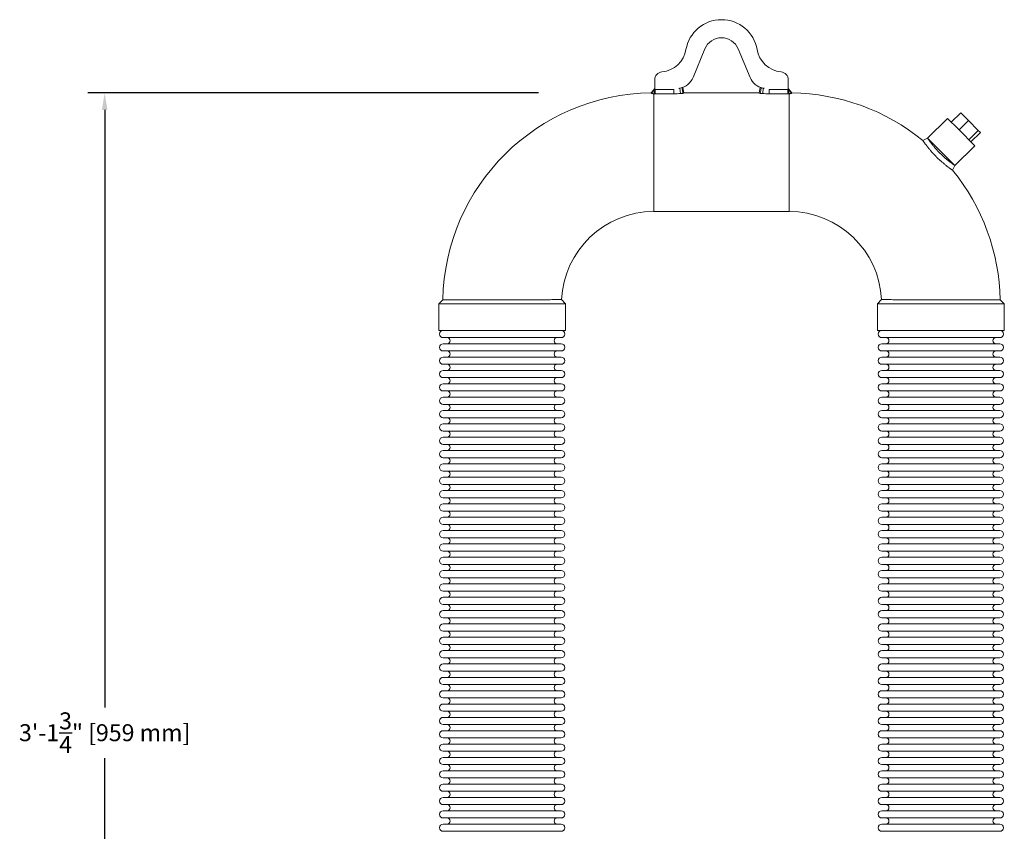
# Model space of a CAD drawing. Units: inches. Extents: x -223 to 347, y -715 to 165.
# Drawn here: x 115 to 144, y -270 to -246 of the extents above; entities that cross this region are included whole.
import ezdxf

# ---------------------------------------------------------------- set-up
doc = ezdxf.new("R2010")
doc.units = ezdxf.units.IN
doc.header["$MEASUREMENT"] = 0
doc.styles.get("Standard").update_dxf_attribs({"font": 'txt', "height": 0.5})
doc.dimstyles.get("Standard").update_dxf_attribs({"dimtxt": 0.5, "dimasz": 0.5, "dimexe": 0.5, "dimexo": 0.5, "dimgap": 0.09, "dimtad": 0, "dimtih": 1, "dimtoh": 1, "dimdec": 3, "dimzin": 0, "dimdsep": 46, "dimlunit": 4, "dimtxsty": 'Standard', "dimcen": 0.09, "dimadec": 0, "dimazin": 0, "dimtfac": 1, "dimtdec": 3, "dimtofl": 0, "dimtmove": 0, "dimatfit": 3, "dimfxl": 1, "dimtolj": 1, "dimtzin": 0, "dimarcsym": 0})

# ---------------------------------------------------------------- blocks, each defined once
blk = doc.blocks.new('*D54')
at = {"color": 0, "lineweight": -2, "transparency": 16777216}
for p, q in [((129.921, -248.176), (116.624, -248.176)), ((117.124, -248.676), (117.124, -266.306)), ((117.124, -285.43), (117.124, -267.8)), ((120.892, -285.93), (116.624, -285.93))]:
    blk.add_line(p, q, dxfattribs=at)
at = {"color": 0, "transparency": 16777216}
for points in [[(117.04, -248.676), (117.207, -248.676), (117.124, -248.176)], [(117.04, -285.43), (117.207, -285.43), (117.124, -285.93)]]:
    blk.add_solid(points, dxfattribs=at)
at = {"layer": 'Defpoints', "color": 0, "transparency": 16777216}
for p in [(117.124, -248.176), (130.421, -248.176), (121.392, -285.93)]:
    blk.add_point(p, dxfattribs=at)
at = {"color": 0, "transparency": 16777216, "insert": (117.124, -267.053), "char_height": 0.5, "attachment_point": 5}
blk.add_mtext('\\A1;3\'-1{\\H1x;\\S3/4;}" [959 mm]', dxfattribs=at)

msp = doc.modelspace()

# ---------------------------------------------------------------- linework, layer by layer
at = {"color": 0, "linetype": 'Continuous', "lineweight": 0, "extrusion": (0, 1, -2.22045e-16)}
for p, q in [((134.8221, -246.8741), (134.4726, -247.718)), ((136.1538, -247.718), (135.8042, -246.8741)), ((133.3447, -248.0179), (133.3447, -247.791)), ((137.2817, -247.791), (137.2817, -248.0179)), ((133.2411, -248.1758), (133.3471, -248.0467)), ((133.2411, -248.1758), (133.2462, -248.1855)), ((133.2972, -248.1204), (133.2462, -248.1855)), ((133.349, -248.0544), (133.2972, -248.1204)), ((133.3529, -248.0674), (133.3152, -248.1998)), ((133.3152, -251.6753), (133.3152, -248.1998)), ((133.349, -248.0544), (133.3471, -248.0467)), ((133.3555, -248.074), (133.3958, -248.074)), ((133.3555, -248.074), (133.3555, -248.138)), ((133.3555, -248.138), (133.3555, -248.202)), ((133.9066, -248.202), (133.3555, -248.202)), ((133.3958, -248.074), (133.8295, -248.074)), ((133.8295, -248.074), (133.9066, -248.074)), ((133.9066, -248.074), (133.9066, -248.1381)), ((133.9066, -248.1381), (133.9066, -248.202)), ((134.0859, -248.0358), (134.0988, -248.1933)), ((134.1441, -248.0206), (134.1578, -248.1075)), ((134.1578, -248.1075), (134.17, -248.1854)), ((134.1713, -248.0111), (134.2016, -248.1753)), ((134.2016, -248.1753), (136.4248, -248.1753)), ((136.4248, -248.1753), (136.4551, -248.0111)), ((136.4686, -248.1078), (136.4564, -248.1854)), ((136.4823, -248.0206), (136.4686, -248.1078)), ((136.5405, -248.0358), (136.5275, -248.1933)), ((136.7198, -248.074), (136.7539, -248.074)), ((136.7198, -248.074), (136.7198, -248.1381)), ((136.7198, -248.1381), (136.7198, -248.202)), ((137.2709, -248.202), (136.7198, -248.202)), ((136.7539, -248.074), (137.2174, -248.074)), ((137.2174, -248.074), (137.2709, -248.074)), ((137.2709, -248.074), (137.2709, -248.138)), ((137.2709, -248.138), (137.2709, -248.202)), ((137.2734, -248.0674), (137.3112, -248.1998)), ((137.2774, -248.0544), (137.3291, -248.1204)), ((137.2792, -248.0467), (137.3853, -248.1758)), ((137.3112, -251.6753), (137.3112, -248.1998)), ((137.3291, -248.1204), (137.3802, -248.1855)), ((137.3802, -248.1855), (137.3853, -248.1758)), ((142.0873, -249.0386), (142.3657, -248.7602)), ((142.3657, -248.7602), (142.5948, -248.9892)), ((141.9742, -248.9255), (141.3896, -249.5101)), ((141.9742, -248.9255), (142.2968, -249.2481)), ((142.3164, -249.2676), (142.5948, -248.9892)), ((142.5948, -248.9892), (142.8853, -249.2798)), ((142.2968, -249.2481), (142.7816, -249.7328)), ((142.6069, -249.5582), (142.8853, -249.2798)), ((142.6684, -249.6197), (142.9468, -249.3413)), ((142.8853, -249.2798), (142.9468, -249.3413)), ((141.2487, -249.5802), (141.3896, -249.5134)), ((142.1969, -250.3174), (141.3896, -249.5101)), ((141.3896, -249.5134), (141.3896, -249.5101)), ((142.7816, -249.7328), (142.1969, -250.3174)), ((142.1936, -250.3174), (142.1268, -250.4583)), ((142.1936, -250.3174), (142.1969, -250.3174)), ((133.3152, -251.6753), (137.3112, -251.6753)), ((126.9766, -254.3958), (127.0958, -254.2788)), ((130.5974, -254.2751), (130.7128, -254.3958)), ((139.9136, -254.3958), (140.029, -254.2751)), ((143.5306, -254.2788), (143.6498, -254.3958)), ((126.9746, -254.3958), (130.7148, -254.3958)), ((126.9746, -254.3958), (126.9746, -255.1832)), ((130.7148, -254.3958), (130.7148, -255.1832)), ((143.6518, -254.3958), (139.9116, -254.3958)), ((139.9116, -255.1832), (139.9116, -254.3958)), ((143.6518, -255.1832), (143.6518, -254.3958)), ((126.9746, -255.1832), (130.7148, -255.1832)), ((143.6518, -255.1832), (139.9116, -255.1832)), ((127.1045, -255.3958), (130.5848, -255.3958)), ((140.0415, -255.3958), (143.5218, -255.3958)), ((127.1045, -255.5769), (130.5848, -255.5769)), ((140.0415, -255.5769), (143.5218, -255.5769)), ((127.1045, -255.7895), (130.5848, -255.7895)), ((127.1045, -255.9706), (130.5848, -255.9706)), ((140.0415, -255.7895), (143.5218, -255.7895)), ((140.0415, -255.9706), (143.5218, -255.9706)), ((127.1045, -256.1832), (130.5848, -256.1832)), ((127.1045, -256.3643), (130.5848, -256.3643)), ((140.0415, -256.1832), (143.5218, -256.1832)), ((140.0415, -256.3643), (143.5218, -256.3643)), ((127.1045, -256.5769), (130.5848, -256.5769)), ((140.0415, -256.5769), (143.5218, -256.5769)), ((127.1045, -256.758), (130.5848, -256.758)), ((140.0415, -256.758), (143.5218, -256.758)), ((127.1045, -256.9706), (130.5848, -256.9706)), ((127.1045, -257.1517), (130.5848, -257.1517)), ((140.0415, -256.9706), (143.5218, -256.9706)), ((140.0415, -257.1517), (143.5218, -257.1517)), ((127.1045, -257.3643), (130.5848, -257.3643)), ((140.0415, -257.3643), (143.5218, -257.3643)), ((127.1045, -257.5454), (130.5848, -257.5454)), ((127.1045, -257.758), (130.5848, -257.758)), ((140.0415, -257.5454), (143.5218, -257.5454)), ((140.0415, -257.758), (143.5218, -257.758)), ((127.1045, -257.9391), (130.5848, -257.9391)), ((140.0415, -257.9391), (143.5218, -257.9391)), ((127.1045, -258.1517), (130.5848, -258.1517)), ((127.1045, -258.3328), (130.5848, -258.3328)), ((140.0415, -258.1517), (143.5218, -258.1517)), ((140.0415, -258.3328), (143.5218, -258.3328)), ((127.1045, -258.5454), (130.5848, -258.5454)), ((140.0415, -258.5454), (143.5218, -258.5454)), ((127.1045, -258.7265), (130.5848, -258.7265)), ((127.1045, -258.9391), (130.5848, -258.9391)), ((140.0415, -258.7265), (143.5218, -258.7265)), ((140.0415, -258.9391), (143.5218, -258.9391)), ((127.1045, -259.1202), (130.5848, -259.1202)), ((140.0415, -259.1202), (143.5218, -259.1202)), ((127.1045, -259.3328), (130.5848, -259.3328)), ((127.1045, -259.5139), (130.5848, -259.5139)), ((140.0415, -259.3328), (143.5218, -259.3328)), ((140.0415, -259.5139), (143.5218, -259.5139)), ((127.1045, -259.7265), (130.5848, -259.7265)), ((140.0415, -259.7265), (143.5218, -259.7265)), ((127.1045, -259.9076), (130.5848, -259.9076)), ((127.1045, -260.1202), (130.5848, -260.1202)), ((140.0415, -259.9076), (143.5218, -259.9076)), ((140.0415, -260.1202), (143.5218, -260.1202)), ((127.1045, -260.3013), (130.5848, -260.3013)), ((140.0415, -260.3013), (143.5218, -260.3013)), ((127.1045, -260.5139), (130.5848, -260.5139)), ((127.1045, -260.695), (130.5848, -260.695)), ((140.0415, -260.5139), (143.5218, -260.5139)), ((140.0415, -260.695), (143.5218, -260.695)), ((127.1045, -260.9076), (130.5848, -260.9076)), ((140.0415, -260.9076), (143.5218, -260.9076)), ((127.1045, -261.0887), (130.5848, -261.0887)), ((127.1045, -261.3013), (130.5848, -261.3013)), ((140.0415, -261.0887), (143.5218, -261.0887)), ((140.0415, -261.3013), (143.5218, -261.3013)), ((127.1045, -261.4824), (130.5848, -261.4824)), ((140.0415, -261.4824), (143.5218, -261.4824)), ((127.1045, -261.695), (130.5848, -261.695)), ((127.1045, -261.8761), (130.5848, -261.8761)), ((140.0415, -261.695), (143.5218, -261.695)), ((140.0415, -261.8761), (143.5218, -261.8761)), ((127.1045, -262.0887), (130.5848, -262.0887)), ((140.0415, -262.0887), (143.5218, -262.0887)), ((127.1045, -262.2698), (130.5848, -262.2698)), ((140.0415, -262.2698), (143.5218, -262.2698)), ((127.1045, -262.4824), (130.5848, -262.4824)), ((127.1045, -262.6635), (130.5848, -262.6635)), ((140.0415, -262.4824), (143.5218, -262.4824)), ((140.0415, -262.6635), (143.5218, -262.6635)), ((127.1045, -262.8761), (130.5848, -262.8761)), ((140.0415, -262.8761), (143.5218, -262.8761)), ((127.1045, -263.0572), (130.5848, -263.0572)), ((127.1045, -263.2698), (130.5848, -263.2698)), ((140.0415, -263.0572), (143.5218, -263.0572)), ((140.0415, -263.2698), (143.5218, -263.2698)), ((127.1045, -263.4509), (130.5848, -263.4509)), ((140.0415, -263.4509), (143.5218, -263.4509)), ((127.1045, -263.6635), (130.5848, -263.6635)), ((127.1045, -263.8446), (130.5848, -263.8446)), ((140.0415, -263.6635), (143.5218, -263.6635)), ((140.0415, -263.8446), (143.5218, -263.8446)), ((127.1045, -264.0572), (130.5848, -264.0572)), ((140.0415, -264.0572), (143.5218, -264.0572)), ((127.1045, -264.2383), (130.5848, -264.2383)), ((127.1045, -264.4509), (130.5848, -264.4509)), ((140.0415, -264.2383), (143.5218, -264.2383)), ((140.0415, -264.4509), (143.5218, -264.4509)), ((127.1045, -264.632), (130.5848, -264.632)), ((140.0415, -264.632), (143.5218, -264.632)), ((127.1045, -264.8446), (130.5848, -264.8446)), ((127.1045, -265.0257), (130.5848, -265.0257)), ((140.0415, -264.8446), (143.5218, -264.8446)), ((140.0415, -265.0257), (143.5218, -265.0257)), ((127.1045, -265.2383), (130.5848, -265.2383)), ((140.0415, -265.2383), (143.5218, -265.2383)), ((127.1045, -265.4194), (130.5848, -265.4194)), ((127.1045, -265.632), (130.5848, -265.632)), ((140.0415, -265.4194), (143.5218, -265.4194)), ((140.0415, -265.632), (143.5218, -265.632)), ((127.1045, -265.8131), (130.5848, -265.8131)), ((140.0415, -265.8131), (143.5218, -265.8131)), ((127.1045, -266.0257), (130.5848, -266.0257)), ((127.1045, -266.2068), (130.5848, -266.2068)), ((140.0415, -266.0257), (143.5218, -266.0257)), ((140.0415, -266.2068), (143.5218, -266.2068)), ((127.1045, -266.4194), (130.5848, -266.4194)), ((140.0415, -266.4194), (143.5218, -266.4194)), ((127.1045, -266.6005), (130.5848, -266.6005)), ((127.1045, -266.8131), (130.5848, -266.8131)), ((140.0415, -266.6005), (143.5218, -266.6005)), ((140.0415, -266.8131), (143.5218, -266.8131)), ((127.1045, -266.9942), (130.5848, -266.9942)), ((140.0415, -266.9942), (143.5218, -266.9942)), ((127.1045, -267.2068), (130.5848, -267.2068)), ((127.1045, -267.3879), (130.5848, -267.3879)), ((140.0415, -267.2068), (143.5218, -267.2068)), ((140.0415, -267.3879), (143.5218, -267.3879)), ((127.1045, -267.6005), (130.5848, -267.6005)), ((140.0415, -267.6005), (143.5218, -267.6005)), ((127.1045, -267.7816), (130.5848, -267.7816)), ((140.0415, -267.7816), (143.5218, -267.7816)), ((127.1045, -267.9942), (130.5848, -267.9942)), ((127.1045, -268.1753), (130.5848, -268.1753)), ((140.0415, -267.9942), (143.5218, -267.9942)), ((140.0415, -268.1753), (143.5218, -268.1753)), ((127.1045, -268.3879), (130.5848, -268.3879)), ((140.0415, -268.3879), (143.5218, -268.3879)), ((127.1045, -268.569), (130.5848, -268.569)), ((127.1045, -268.7816), (130.5848, -268.7816)), ((140.0415, -268.569), (143.5218, -268.569)), ((140.0415, -268.7816), (143.5218, -268.7816)), ((127.1045, -268.9627), (130.5848, -268.9627)), ((140.0415, -268.9627), (143.5218, -268.9627)), ((127.1045, -269.1753), (130.5848, -269.1753)), ((127.1045, -269.3564), (130.5848, -269.3564)), ((140.0415, -269.1753), (143.5218, -269.1753)), ((140.0415, -269.3564), (143.5218, -269.3564)), ((127.1045, -269.569), (130.5848, -269.569)), ((140.0415, -269.569), (143.5218, -269.569)), ((127.1045, -269.7501), (130.5848, -269.7501)), ((127.1045, -269.9627), (130.5848, -269.9627)), ((140.0415, -269.7501), (143.5218, -269.7501)), ((140.0415, -269.9627), (143.5218, -269.9627))]:
    msp.add_line(p, q, dxfattribs=at)
at = {"color": 0, "linetype": 'Continuous', "lineweight": 0, "extrusion": (0, -2.22045e-16, -1)}
for centre, radius, start, end in [((-135.3132, -247.0775), 1.063, 9.74783, 170.25217), ((-135.3132, -247.0775), 0.5315, 22.5, 157.5), ((-133.3152, -254.3958), 6.2205, 1.07762, 89.31795), ((-137.3112, -254.3958), 6.2205, 90.68205, 129.27141), ((-137.3112, -254.3958), 6.2205, 140.72848, 178.92238), ((-127.1045, -255.2895), 0.1063, 270, 90), ((-130.5848, -255.2895), 0.1063, 90, 270), ((-140.0415, -255.2895), 0.1063, 270, 90), ((-143.5218, -255.2895), 0.1063, 90, 270), ((-127.2226, -255.4864), 0.0906, 90, 270), ((-130.4667, -255.4864), 0.0906, 270, 90), ((-140.1596, -255.4864), 0.0906, 90, 270), ((-143.4037, -255.4864), 0.0906, 270, 90), ((-127.1045, -255.6832), 0.1063, 270, 90), ((-130.5848, -255.6832), 0.1063, 90, 270), ((-140.0415, -255.6832), 0.1063, 270, 90), ((-143.5218, -255.6832), 0.1063, 90, 270), ((-127.1045, -256.0769), 0.1063, 270, 90), ((-127.2226, -255.8801), 0.0906, 90, 270), ((-130.4667, -255.8801), 0.0906, 270, 90), ((-130.5848, -256.0769), 0.1063, 90, 270), ((-140.0415, -256.0769), 0.1063, 270, 90), ((-140.1596, -255.8801), 0.0906, 90, 270), ((-143.4037, -255.8801), 0.0906, 270, 90), ((-143.5218, -256.0769), 0.1063, 90, 270), ((-127.1045, -256.4706), 0.1063, 270, 90), ((-127.2226, -256.2738), 0.0906, 90, 270), ((-130.4667, -256.2738), 0.0906, 270, 90), ((-130.5848, -256.4706), 0.1063, 90, 270), ((-140.0415, -256.4706), 0.1063, 270, 90), ((-140.1596, -256.2738), 0.0906, 90, 270), ((-143.4037, -256.2738), 0.0906, 270, 90), ((-143.5218, -256.4706), 0.1063, 90, 270), ((-127.2226, -256.6675), 0.0906, 90, 270), ((-130.4667, -256.6675), 0.0906, 270, 90), ((-140.1596, -256.6675), 0.0906, 90, 270), ((-143.4037, -256.6675), 0.0906, 270, 90), ((-127.1045, -256.8643), 0.1063, 270, 90), ((-130.5848, -256.8643), 0.1063, 90, 270), ((-140.0415, -256.8643), 0.1063, 270, 90), ((-143.5218, -256.8643), 0.1063, 90, 270), ((-127.1045, -257.258), 0.1063, 270, 90), ((-127.2226, -257.0612), 0.0906, 90, 270), ((-130.4667, -257.0612), 0.0906, 270, 90), ((-130.5848, -257.258), 0.1063, 90, 270), ((-140.0415, -257.258), 0.1063, 270, 90), ((-140.1596, -257.0612), 0.0906, 90, 270), ((-143.4037, -257.0612), 0.0906, 270, 90), ((-143.5218, -257.258), 0.1063, 90, 270), ((-127.2226, -257.4549), 0.0906, 90, 270), ((-130.4667, -257.4549), 0.0906, 270, 90), ((-140.1596, -257.4549), 0.0906, 90, 270), ((-143.4037, -257.4549), 0.0906, 270, 90), ((-127.1045, -257.6517), 0.1063, 270, 90), ((-127.2226, -257.8486), 0.0906, 90, 270), ((-130.4667, -257.8486), 0.0906, 270, 90), ((-130.5848, -257.6517), 0.1063, 90, 270), ((-140.0415, -257.6517), 0.1063, 270, 90), ((-140.1596, -257.8486), 0.0906, 90, 270), ((-143.4037, -257.8486), 0.0906, 270, 90), ((-143.5218, -257.6517), 0.1063, 90, 270), ((-127.1045, -258.0454), 0.1063, 270, 90), ((-130.5848, -258.0454), 0.1063, 90, 270), ((-140.0415, -258.0454), 0.1063, 270, 90), ((-143.5218, -258.0454), 0.1063, 90, 270), ((-127.1045, -258.4391), 0.1063, 270, 90), ((-127.2226, -258.2423), 0.0906, 90, 270), ((-130.4667, -258.2423), 0.0906, 270, 90), ((-130.5848, -258.4391), 0.1063, 90, 270), ((-140.0415, -258.4391), 0.1063, 270, 90), ((-140.1596, -258.2423), 0.0906, 90, 270), ((-143.4037, -258.2423), 0.0906, 270, 90), ((-143.5218, -258.4391), 0.1063, 90, 270), ((-127.2226, -258.636), 0.0906, 90, 270), ((-130.4667, -258.636), 0.0906, 270, 90), ((-140.1596, -258.636), 0.0906, 90, 270), ((-143.4037, -258.636), 0.0906, 270, 90), ((-127.1045, -258.8328), 0.1063, 270, 90), ((-127.2226, -259.0297), 0.0906, 90, 270), ((-130.4667, -259.0297), 0.0906, 270, 90), ((-130.5848, -258.8328), 0.1063, 90, 270), ((-140.0415, -258.8328), 0.1063, 270, 90), ((-140.1596, -259.0297), 0.0906, 90, 270), ((-143.4037, -259.0297), 0.0906, 270, 90), ((-143.5218, -258.8328), 0.1063, 90, 270), ((-127.1045, -259.2265), 0.1063, 270, 90), ((-130.5848, -259.2265), 0.1063, 90, 270), ((-140.0415, -259.2265), 0.1063, 270, 90), ((-143.5218, -259.2265), 0.1063, 90, 270), ((-127.1045, -259.6202), 0.1063, 270, 90), ((-127.2226, -259.4234), 0.0906, 90, 270), ((-130.4667, -259.4234), 0.0906, 270, 90), ((-130.5848, -259.6202), 0.1063, 90, 270), ((-140.0415, -259.6202), 0.1063, 270, 90), ((-140.1596, -259.4234), 0.0906, 90, 270), ((-143.4037, -259.4234), 0.0906, 270, 90), ((-143.5218, -259.6202), 0.1063, 90, 270), ((-127.2226, -259.8171), 0.0906, 90, 270), ((-130.4667, -259.8171), 0.0906, 270, 90), ((-140.1596, -259.8171), 0.0906, 90, 270), ((-143.4037, -259.8171), 0.0906, 270, 90), ((-127.1045, -260.0139), 0.1063, 270, 90), ((-127.2226, -260.2108), 0.0906, 90, 270), ((-130.4667, -260.2108), 0.0906, 270, 90), ((-130.5848, -260.0139), 0.1063, 90, 270), ((-140.0415, -260.0139), 0.1063, 270, 90), ((-140.1596, -260.2108), 0.0906, 90, 270), ((-143.4037, -260.2108), 0.0906, 270, 90), ((-143.5218, -260.0139), 0.1063, 90, 270), ((-127.1045, -260.4076), 0.1063, 270, 90), ((-130.5848, -260.4076), 0.1063, 90, 270), ((-140.0415, -260.4076), 0.1063, 270, 90), ((-143.5218, -260.4076), 0.1063, 90, 270), ((-127.1045, -260.8013), 0.1063, 270, 90), ((-127.2226, -260.6045), 0.0906, 90, 270), ((-130.4667, -260.6045), 0.0906, 270, 90), ((-130.5848, -260.8013), 0.1063, 90, 270), ((-140.0415, -260.8013), 0.1063, 270, 90), ((-140.1596, -260.6045), 0.0906, 90, 270), ((-143.4037, -260.6045), 0.0906, 270, 90), ((-143.5218, -260.8013), 0.1063, 90, 270), ((-127.2226, -260.9982), 0.0906, 90, 270), ((-130.4667, -260.9982), 0.0906, 270, 90), ((-140.1596, -260.9982), 0.0906, 90, 270), ((-143.4037, -260.9982), 0.0906, 270, 90), ((-127.1045, -261.195), 0.1063, 270, 90), ((-127.2226, -261.3919), 0.0906, 90, 270), ((-130.4667, -261.3919), 0.0906, 270, 90), ((-130.5848, -261.195), 0.1063, 90, 270), ((-140.0415, -261.195), 0.1063, 270, 90), ((-140.1596, -261.3919), 0.0906, 90, 270), ((-143.4037, -261.3919), 0.0906, 270, 90), ((-143.5218, -261.195), 0.1063, 90, 270), ((-127.1045, -261.5887), 0.1063, 270, 90), ((-130.5848, -261.5887), 0.1063, 90, 270), ((-140.0415, -261.5887), 0.1063, 270, 90), ((-143.5218, -261.5887), 0.1063, 90, 270), ((-127.1045, -261.9824), 0.1063, 270, 90), ((-127.2226, -261.7856), 0.0906, 90, 270), ((-130.4667, -261.7856), 0.0906, 270, 90), ((-130.5848, -261.9824), 0.1063, 90, 270), ((-140.0415, -261.9824), 0.1063, 270, 90), ((-140.1596, -261.7856), 0.0906, 90, 270), ((-143.4037, -261.7856), 0.0906, 270, 90), ((-143.5218, -261.9824), 0.1063, 90, 270), ((-127.2226, -262.1793), 0.0906, 90, 270), ((-130.4667, -262.1793), 0.0906, 270, 90), ((-140.1596, -262.1793), 0.0906, 90, 270), ((-143.4037, -262.1793), 0.0906, 270, 90), ((-127.1045, -262.3761), 0.1063, 270, 90), ((-130.5848, -262.3761), 0.1063, 90, 270), ((-140.0415, -262.3761), 0.1063, 270, 90), ((-143.5218, -262.3761), 0.1063, 90, 270), ((-127.1045, -262.7698), 0.1063, 270, 90), ((-127.2226, -262.573), 0.0906, 90, 270), ((-130.4667, -262.573), 0.0906, 270, 90), ((-130.5848, -262.7698), 0.1063, 90, 270), ((-140.0415, -262.7698), 0.1063, 270, 90), ((-140.1596, -262.573), 0.0906, 90, 270), ((-143.4037, -262.573), 0.0906, 270, 90), ((-143.5218, -262.7698), 0.1063, 90, 270), ((-127.2226, -262.9667), 0.0906, 90, 270), ((-130.4667, -262.9667), 0.0906, 270, 90), ((-140.1596, -262.9667), 0.0906, 90, 270), ((-143.4037, -262.9667), 0.0906, 270, 90), ((-127.1045, -263.1635), 0.1063, 270, 90), ((-127.2226, -263.3604), 0.0906, 90, 270), ((-130.4667, -263.3604), 0.0906, 270, 90), ((-130.5848, -263.1635), 0.1063, 90, 270), ((-140.0415, -263.1635), 0.1063, 270, 90), ((-140.1596, -263.3604), 0.0906, 90, 270), ((-143.4037, -263.3604), 0.0906, 270, 90), ((-143.5218, -263.1635), 0.1063, 90, 270), ((-127.1045, -263.5572), 0.1063, 270, 90), ((-130.5848, -263.5572), 0.1063, 90, 270), ((-140.0415, -263.5572), 0.1063, 270, 90), ((-143.5218, -263.5572), 0.1063, 90, 270), ((-127.1045, -263.9509), 0.1063, 270, 90), ((-127.2226, -263.7541), 0.0906, 90, 270), ((-130.4667, -263.7541), 0.0906, 270, 90), ((-130.5848, -263.9509), 0.1063, 90, 270), ((-140.0415, -263.9509), 0.1063, 270, 90), ((-140.1596, -263.7541), 0.0906, 90, 270), ((-143.4037, -263.7541), 0.0906, 270, 90), ((-143.5218, -263.9509), 0.1063, 90, 270), ((-127.2226, -264.1478), 0.0906, 90, 270), ((-130.4667, -264.1478), 0.0906, 270, 90), ((-140.1596, -264.1478), 0.0906, 90, 270), ((-143.4037, -264.1478), 0.0906, 270, 90), ((-127.1045, -264.3446), 0.1063, 270, 90), ((-127.2226, -264.5415), 0.0906, 90, 270), ((-130.4667, -264.5415), 0.0906, 270, 90), ((-130.5848, -264.3446), 0.1063, 90, 270), ((-140.0415, -264.3446), 0.1063, 270, 90), ((-140.1596, -264.5415), 0.0906, 90, 270), ((-143.4037, -264.5415), 0.0906, 270, 90), ((-143.5218, -264.3446), 0.1063, 90, 270), ((-127.1045, -264.7383), 0.1063, 270, 90), ((-130.5848, -264.7383), 0.1063, 90, 270), ((-140.0415, -264.7383), 0.1063, 270, 90), ((-143.5218, -264.7383), 0.1063, 90, 270), ((-127.1045, -265.132), 0.1063, 270, 90), ((-127.2226, -264.9352), 0.0906, 90, 270), ((-130.4667, -264.9352), 0.0906, 270, 90), ((-130.5848, -265.132), 0.1063, 90, 270), ((-140.0415, -265.132), 0.1063, 270, 90), ((-140.1596, -264.9352), 0.0906, 90, 270), ((-143.4037, -264.9352), 0.0906, 270, 90), ((-143.5218, -265.132), 0.1063, 90, 270), ((-127.2226, -265.3289), 0.0906, 90, 270), ((-130.4667, -265.3289), 0.0906, 270, 90), ((-140.1596, -265.3289), 0.0906, 90, 270), ((-143.4037, -265.3289), 0.0906, 270, 90), ((-127.1045, -265.5257), 0.1063, 270, 90), ((-127.2226, -265.7226), 0.0906, 90, 270), ((-130.4667, -265.7226), 0.0906, 270, 90), ((-130.5848, -265.5257), 0.1063, 90, 270), ((-140.0415, -265.5257), 0.1063, 270, 90), ((-140.1596, -265.7226), 0.0906, 90, 270), ((-143.4037, -265.7226), 0.0906, 270, 90), ((-143.5218, -265.5257), 0.1063, 90, 270), ((-127.1045, -265.9194), 0.1063, 270, 90), ((-130.5848, -265.9194), 0.1063, 90, 270), ((-140.0415, -265.9194), 0.1063, 270, 90), ((-143.5218, -265.9194), 0.1063, 90, 270), ((-127.1045, -266.3131), 0.1063, 270, 90), ((-127.2226, -266.1163), 0.0906, 90, 270), ((-130.4667, -266.1163), 0.0906, 270, 90), ((-130.5848, -266.3131), 0.1063, 90, 270), ((-140.0415, -266.3131), 0.1063, 270, 90), ((-140.1596, -266.1163), 0.0906, 90, 270), ((-143.4037, -266.1163), 0.0906, 270, 90), ((-143.5218, -266.3131), 0.1063, 90, 270), ((-127.2226, -266.51), 0.0906, 90, 270), ((-130.4667, -266.51), 0.0906, 270, 90), ((-140.1596, -266.51), 0.0906, 90, 270), ((-143.4037, -266.51), 0.0906, 270, 90), ((-127.1045, -266.7068), 0.1063, 270, 90), ((-127.2226, -266.9037), 0.0906, 90, 270), ((-130.4667, -266.9037), 0.0906, 270, 90), ((-130.5848, -266.7068), 0.1063, 90, 270), ((-140.0415, -266.7068), 0.1063, 270, 90), ((-140.1596, -266.9037), 0.0906, 90, 270), ((-143.4037, -266.9037), 0.0906, 270, 90), ((-143.5218, -266.7068), 0.1063, 90, 270), ((-127.1045, -267.1005), 0.1063, 270, 90), ((-130.5848, -267.1005), 0.1063, 90, 270), ((-140.0415, -267.1005), 0.1063, 270, 90), ((-143.5218, -267.1005), 0.1063, 90, 270), ((-127.1045, -267.4942), 0.1063, 270, 90), ((-127.2226, -267.2974), 0.0906, 90, 270), ((-130.4667, -267.2974), 0.0906, 270, 90), ((-130.5848, -267.4942), 0.1063, 90, 270), ((-140.0415, -267.4942), 0.1063, 270, 90), ((-140.1596, -267.2974), 0.0906, 90, 270), ((-143.4037, -267.2974), 0.0906, 270, 90), ((-143.5218, -267.4942), 0.1063, 90, 270), ((-127.2226, -267.6911), 0.0906, 90, 270), ((-130.4667, -267.6911), 0.0906, 270, 90), ((-140.1596, -267.6911), 0.0906, 90, 270), ((-143.4037, -267.6911), 0.0906, 270, 90), ((-127.1045, -267.8879), 0.1063, 270, 90), ((-130.5848, -267.8879), 0.1063, 90, 270), ((-140.0415, -267.8879), 0.1063, 270, 90), ((-143.5218, -267.8879), 0.1063, 90, 270), ((-127.1045, -268.2816), 0.1063, 270, 90), ((-127.2226, -268.0848), 0.0906, 90, 270), ((-130.4667, -268.0848), 0.0906, 270, 90), ((-130.5848, -268.2816), 0.1063, 90, 270), ((-140.0415, -268.2816), 0.1063, 270, 90), ((-140.1596, -268.0848), 0.0906, 90, 270), ((-143.4037, -268.0848), 0.0906, 270, 90), ((-143.5218, -268.2816), 0.1063, 90, 270), ((-127.2226, -268.4785), 0.0906, 90, 270), ((-130.4667, -268.4785), 0.0906, 270, 90), ((-140.1596, -268.4785), 0.0906, 90, 270), ((-143.4037, -268.4785), 0.0906, 270, 90), ((-127.1045, -268.6753), 0.1063, 270, 90), ((-127.2226, -268.8722), 0.0906, 90, 270), ((-130.4667, -268.8722), 0.0906, 270, 90), ((-130.5848, -268.6753), 0.1063, 90, 270), ((-140.0415, -268.6753), 0.1063, 270, 90), ((-140.1596, -268.8722), 0.0906, 90, 270), ((-143.4037, -268.8722), 0.0906, 270, 90), ((-143.5218, -268.6753), 0.1063, 90, 270), ((-127.1045, -269.069), 0.1063, 270, 90), ((-130.5848, -269.069), 0.1063, 90, 270), ((-140.0415, -269.069), 0.1063, 270, 90), ((-143.5218, -269.069), 0.1063, 90, 270), ((-127.1045, -269.4627), 0.1063, 270, 90), ((-127.2226, -269.2659), 0.0906, 90, 270), ((-130.4667, -269.2659), 0.0906, 270, 90), ((-130.5848, -269.4627), 0.1063, 90, 270), ((-140.0415, -269.4627), 0.1063, 270, 90), ((-140.1596, -269.2659), 0.0906, 90, 270), ((-143.4037, -269.2659), 0.0906, 270, 90), ((-143.5218, -269.4627), 0.1063, 90, 270), ((-127.2226, -269.6596), 0.0906, 90, 270), ((-130.4667, -269.6596), 0.0906, 270, 90), ((-140.1596, -269.6596), 0.0906, 90, 270), ((-143.4037, -269.6596), 0.0906, 270, 90), ((-127.1045, -269.8564), 0.1063, 270, 90), ((-130.5848, -269.8564), 0.1063, 90, 270), ((-140.0415, -269.8564), 0.1063, 270, 90), ((-143.5218, -269.8564), 0.1063, 90, 270)]:
    msp.add_arc(centre, radius, start, end, dxfattribs=at)
at = {"color": 0, "linetype": 'Continuous', "lineweight": 0}
for centre, radius, start, end in [((133.4798, -246.7625), 0.7972, 275.61376, 350.25217), ((137.1466, -246.7625), 0.7972, 189.74783, 264.38624), ((133.5809, -247.791), 0.2362, 95.61376, 180), ((137.0455, -247.791), 0.2362, 0, 84.38624), ((133.9815, -247.5146), 0.5315, 281.32446, 337.5), ((136.6448, -247.5146), 0.5315, 202.5, 258.67554), ((133.5022, -248.0179), 0.1575, 180, 196.34365), ((135.3132, -254.1641), 6.25, 101.32446, 101.61868), ((135.3132, -254.1641), 6.25, 78.38132, 78.67554), ((137.1242, -248.0179), 0.1575, 343.65726, 0), ((133.3152, -254.3958), 2.7205, 90, 177.4572), ((137.3112, -254.3958), 2.7205, 2.5428, 90)]:
    msp.add_arc(centre, radius, start, end, dxfattribs=at)
for points, knots in [([(133.3152, -248.1998), (133.3047, -248.1989), (133.295, -248.1979), (133.2782, -248.1956), (133.2711, -248.1944), (133.2589, -248.1919), (133.2539, -248.1905), (133.2476, -248.1879), (133.246, -248.1867), (133.2462, -248.1855)], [0, 0, 0, 0, 0.08911054, 0.08911054, 0.17124745, 0.17124745, 0.25951023, 0.25951023, 0.34288905, 0.34288905, 0.34288905, 0.34288905]), ([(134.17, -248.1854), (134.1671, -248.1872), (134.1557, -248.1888), (134.1424, -248.1901), (134.1419, -248.1902), (134.1413, -248.1902), (134.1407, -248.1903), (134.128, -248.1915), (134.1137, -248.1925), (134.0988, -248.1933)], [0, 0, 0, 0, 0.0012608641, 0.0012608641, 0.0012608641, 0.001313978, 0.001313978, 0.001313978, 0.0025217283, 0.0025217283, 0.0025217283, 0.0025217283]), ([(134.1441, -248.0206), (134.1632, -248.0145), (134.1713, -248.0111), (134.1713, -248.0111), (134.1713, -248.0111), (134.1713, -248.0111), (134.1713, -248.0111)], [0.49996846, 0.49996846, 0.49996846, 0.49996846, 0.99996844, 0.99996844, 0.99996844, 0.99999999, 0.99999999, 0.99999999, 0.99999999]), ([(134.2016, -248.1753), (134.2016, -248.1753), (134.1993, -248.1762), (134.189, -248.1796), (134.181, -248.1822), (134.17, -248.1854)], [0.4873347, 0.4873347, 0.4873347, 0.4873347, 0.7315454, 0.7315454, 0.97673416, 0.97673416, 0.97673416, 0.97673416]), ([(136.4564, -248.1854), (136.4453, -248.1822), (136.4374, -248.1796), (136.4271, -248.1762), (136.4248, -248.1753), (136.4248, -248.1753), (136.4248, -248.1753), (136.4248, -248.1753)], [0, 0, 0, 0, 0.24397172, 0.24397172, 0.48698908, 0.48698908, 0.48733215, 0.48733215, 0.48733215, 0.48733215]), ([(136.5275, -248.1933), (136.5127, -248.1925), (136.4983, -248.1915), (136.4856, -248.1903), (136.485, -248.1902), (136.4845, -248.1902), (136.4839, -248.1901), (136.4707, -248.1888), (136.4592, -248.1872), (136.4564, -248.1854)], [0, 0, 0, 0, 0.0012093879, 0.0012093879, 0.0012093879, 0.0012619854, 0.0012619854, 0.0012619854, 0.0025239707, 0.0025239707, 0.0025239707, 0.0025239707]), ([(137.2778, -248.0526), (137.2782, -248.0507), (137.2789, -248.0482), (137.2792, -248.0468), (137.2792, -248.0467), (137.2792, -248.0467), (137.2792, -248.0467), (137.2792, -248.0467)], [0.119124199, 0.119124199, 0.119124199, 0.119124199, 0.180929673, 0.180929673, 0.20012792, 0.20012792, 0.200127946, 0.200127946, 0.200127946, 0.200127946]), ([(137.3802, -248.1855), (137.3804, -248.1867), (137.3788, -248.1879), (137.3725, -248.1905), (137.3675, -248.1919), (137.3553, -248.1944), (137.3482, -248.1956), (137.3314, -248.1979), (137.3217, -248.1989), (137.3112, -248.1998)], [0, 0, 0, 0, 0.0829794, 0.0829794, 0.17059965, 0.17059965, 0.25235431, 0.25235431, 0.34093575, 0.34093575, 0.34093575, 0.34093575]), ([(142.1268, -250.4583), (142.1268, -250.4583), (142.1258, -250.4576), (142.1238, -250.4562), (142.1217, -250.4547), (142.1186, -250.4525), (142.1144, -250.4496), (142.1071, -250.4445), (142.0968, -250.4373), (142.0837, -250.4279), (142.0821, -250.4268), (142.0805, -250.4256), (142.0788, -250.4244), (142.0712, -250.419), (142.0628, -250.4129), (142.0536, -250.4063), (142.0446, -250.3997), (142.035, -250.3926), (142.0247, -250.385), (142.0146, -250.3775), (142.004, -250.3695), (141.9928, -250.3611), (141.9849, -250.3551), (141.9768, -250.3489), (141.9684, -250.3424), (141.9651, -250.3398), (141.9616, -250.3372), (141.9582, -250.3345), (141.9346, -250.3161), (141.9098, -250.2964), (141.884, -250.2752), (141.8713, -250.2647), (141.8583, -250.2539), (141.8452, -250.2428), (141.8346, -250.2338), (141.824, -250.2247), (141.8134, -250.2155), (141.8107, -250.2132), (141.8081, -250.2109), (141.8055, -250.2087), (141.7807, -250.187), (141.7557, -250.1644), (141.7305, -250.141), (141.7291, -250.1397), (141.7276, -250.1383), (141.7262, -250.137), (141.7129, -250.1246), (141.6996, -250.112), (141.6864, -250.0992), (141.6733, -250.0866), (141.6604, -250.0739), (141.6476, -250.0611), (141.6475, -250.061), (141.6474, -250.0609), (141.6472, -250.0607), (141.6213, -250.0348), (141.5961, -250.0087), (141.5714, -249.9823), (141.5703, -249.9811), (141.5692, -249.98), (141.5681, -249.9788), (141.5568, -249.9667), (141.5456, -249.9544), (141.5346, -249.9423), (141.5226, -249.929), (141.5108, -249.9157), (141.4993, -249.9026), (141.4973, -249.9002), (141.4952, -249.8979), (141.4932, -249.8956), (141.4721, -249.8714), (141.4521, -249.8477), (141.4331, -249.8245), (141.4306, -249.8215), (141.4281, -249.8184), (141.4256, -249.8154), (141.4177, -249.8057), (141.4098, -249.796), (141.4022, -249.7865), (141.3923, -249.774), (141.3827, -249.7619), (141.3736, -249.7502), (141.3711, -249.747), (141.3686, -249.7438), (141.3662, -249.7407), (141.3504, -249.7202), (141.3361, -249.7012), (141.323, -249.6836), (141.3211, -249.6811), (141.3192, -249.6785), (141.3174, -249.6761), (141.3045, -249.6585), (141.293, -249.6428), (141.2835, -249.6294), (141.2824, -249.6279), (141.2813, -249.6264), (141.2803, -249.625), (141.276, -249.619), (141.2722, -249.6136), (141.2688, -249.6088), (141.2644, -249.6027), (141.2608, -249.5974), (141.2578, -249.5932), (141.2575, -249.5928), (141.2572, -249.5924), (141.257, -249.592), (141.2517, -249.5844), (141.2489, -249.5804), (141.2487, -249.5802), (141.2487, -249.5802), (141.2487, -249.5802), (141.2487, -249.5802), (141.2487, -249.5802), (141.2487, -249.5802), (141.2487, -249.5802)], [0.023345102, 0.023345102, 0.023345102, 0.023345102, 0.024850983, 0.024850983, 0.024850983, 0.026393975, 0.026393975, 0.026393975, 0.029114863, 0.029114863, 0.029114863, 0.029448181, 0.029448181, 0.029448181, 0.030948175, 0.030948175, 0.030948175, 0.032431803, 0.032431803, 0.032431803, 0.033900905, 0.033900905, 0.033900905, 0.034937835, 0.034937835, 0.034937835, 0.035356709, 0.035356709, 0.035356709, 0.038216977, 0.038216977, 0.038216977, 0.039630061, 0.039630061, 0.039630061, 0.040760808, 0.040760808, 0.040760808, 0.041038551, 0.041038551, 0.041038551, 0.043672294, 0.043672294, 0.043672294, 0.043824713, 0.043824713, 0.043824713, 0.04521276, 0.04521276, 0.04521276, 0.046583781, 0.046583781, 0.046583781, 0.046597943, 0.046597943, 0.046597943, 0.04937246, 0.04937246, 0.04937246, 0.049495267, 0.049495267, 0.049495267, 0.050765913, 0.050765913, 0.050765913, 0.052158601, 0.052158601, 0.052158601, 0.052406753, 0.052406753, 0.052406753, 0.054980163, 0.054980163, 0.054980163, 0.055318239, 0.055318239, 0.055318239, 0.056409315, 0.056409315, 0.056409315, 0.057839067, 0.057839067, 0.057839067, 0.058229726, 0.058229726, 0.058229726, 0.060771422, 0.060771422, 0.060771422, 0.061141212, 0.061141212, 0.061141212, 0.063753234, 0.063753234, 0.063753234, 0.064052698, 0.064052698, 0.064052698, 0.065270893, 0.065270893, 0.065270893, 0.066813234, 0.066813234, 0.066813234, 0.066964185, 0.066964185, 0.066964185, 0.069875671, 0.069875671, 0.069875671, 0.069893733, 0.069893733, 0.069893733, 0.069944322, 0.069944322, 0.069944322, 0.069944322]), ([(141.3896, -249.5134), (141.3896, -249.5134), (141.3896, -249.5134), (141.3896, -249.5134), (141.3896, -249.5134), (141.3897, -249.5135), (141.3898, -249.5137), (141.3902, -249.5142), (141.3911, -249.5156), (141.3927, -249.5178), (141.3941, -249.5198), (141.3959, -249.5224), (141.3981, -249.5256), (141.3984, -249.526), (141.3987, -249.5264), (141.399, -249.5269), (141.4016, -249.5305), (141.4045, -249.5347), (141.4081, -249.5398), (141.4082, -249.5399), (141.4083, -249.5401), (141.4084, -249.5402), (141.412, -249.5452), (141.4163, -249.5512), (141.4209, -249.5577), (141.4213, -249.5583), (141.4218, -249.5589), (141.4222, -249.5595), (141.4243, -249.5624), (141.4264, -249.5653), (141.4286, -249.5684), (141.43, -249.5703), (141.4314, -249.5723), (141.4329, -249.5744), (141.4332, -249.5747), (141.4334, -249.5751), (141.4337, -249.5754), (141.4365, -249.5793), (141.4386, -249.5821), (141.4408, -249.5851), (141.4419, -249.5867), (141.4433, -249.5886), (141.4447, -249.5905), (141.4474, -249.5942), (141.4503, -249.5981), (141.4541, -249.6032), (141.4556, -249.6053), (141.4574, -249.6077), (141.4591, -249.61), (141.4594, -249.6104), (141.4597, -249.6108), (141.4601, -249.6112), (141.4621, -249.614), (141.4641, -249.6166), (141.4661, -249.6193), (141.4742, -249.6302), (141.4824, -249.641), (141.4911, -249.6523), (141.4955, -249.658), (141.5001, -249.664), (141.505, -249.6703), (141.5053, -249.6707), (141.5056, -249.6711), (141.506, -249.6715), (141.5104, -249.6772), (141.5151, -249.6831), (141.5196, -249.6889), (141.5239, -249.6943), (141.5281, -249.6996), (141.5323, -249.7048), (141.5328, -249.7055), (141.5333, -249.7061), (141.5339, -249.7068), (141.5429, -249.7181), (141.551, -249.728), (141.5606, -249.7396), (141.5706, -249.7519), (141.5823, -249.7658), (141.5929, -249.7782), (141.6021, -249.7891), (141.6111, -249.7995), (141.6209, -249.8106), (141.622, -249.8119), (141.6231, -249.8132), (141.6243, -249.8145), (141.6298, -249.8208), (141.6356, -249.8274), (141.6414, -249.8339), (141.6452, -249.8382), (141.649, -249.8424), (141.6528, -249.8466), (141.6548, -249.8487), (141.6567, -249.8509), (141.6587, -249.853), (141.6677, -249.863), (141.6768, -249.8728), (141.6861, -249.8827), (141.6885, -249.8853), (141.6909, -249.8879), (141.6934, -249.8905), (141.7053, -249.9032), (141.7177, -249.9161), (141.7301, -249.9288), (141.7382, -249.9371), (141.7463, -249.9453), (141.7545, -249.9534), (141.7588, -249.9578), (141.7631, -249.9621), (141.7675, -249.9664), (141.7749, -249.9737), (141.7823, -249.9809), (141.7897, -249.9881), (141.7948, -249.993), (141.8, -249.998), (141.8051, -250.0029), (141.8119, -250.0093), (141.8188, -250.0158), (141.8256, -250.0222), (141.8316, -250.0278), (141.8376, -250.0333), (141.8435, -250.0388), (141.8561, -250.0503), (141.8683, -250.0613), (141.8811, -250.0727), (141.8865, -250.0775), (141.8919, -250.0823), (141.8974, -250.087), (141.9049, -250.0936), (141.9123, -250.1001), (141.9193, -250.106), (141.9241, -250.1102), (141.9287, -250.1141), (141.9334, -250.118), (141.9344, -250.1189), (141.9355, -250.1198), (141.9366, -250.1207), (141.9424, -250.1256), (141.9484, -250.1307), (141.9545, -250.1358), (141.9592, -250.1397), (141.964, -250.1437), (141.9688, -250.1476), (141.9707, -250.1492), (141.9726, -250.1507), (141.9745, -250.1523), (141.9795, -250.1564), (141.9855, -250.1613), (141.9893, -250.1644), (141.9946, -250.1687), (141.9998, -250.1728), (142.0054, -250.1772), (142.0151, -250.185), (142.0259, -250.1935), (142.0368, -250.202), (142.04, -250.2045), (142.0433, -250.2071), (142.0468, -250.2098), (142.0486, -250.2112), (142.0494, -250.2118), (142.0525, -250.2142), (142.0559, -250.2168), (142.0598, -250.2198), (142.0629, -250.2222), (142.065, -250.2238), (142.0669, -250.2252), (142.0687, -250.2266), (142.069, -250.2268), (142.0693, -250.2271), (142.0696, -250.2273), (142.0738, -250.2305), (142.0773, -250.2331), (142.0801, -250.2352), (142.083, -250.2374), (142.0852, -250.239), (142.087, -250.2404), (142.0879, -250.2411), (142.0887, -250.2417), (142.0891, -250.242), (142.0893, -250.2421), (142.0894, -250.2422), (142.0898, -250.2425), (142.0902, -250.2428), (142.091, -250.2434), (142.0917, -250.2439), (142.0932, -250.245), (142.0945, -250.246), (142.0958, -250.247), (142.0966, -250.2476), (142.0975, -250.2482), (142.0983, -250.2488), (142.0988, -250.2492), (142.0992, -250.2496), (142.0997, -250.2499), (142.1023, -250.2518), (142.1047, -250.2536), (142.107, -250.2553), (142.1093, -250.257), (142.1115, -250.2587), (142.1136, -250.2601), (142.1146, -250.2609), (142.1155, -250.2616), (142.1166, -250.2624), (142.1176, -250.2631), (142.1188, -250.264), (142.1199, -250.2648), (142.1217, -250.2661), (142.1235, -250.2674), (142.1252, -250.2686), (142.1276, -250.2704), (142.1299, -250.2721), (142.1322, -250.2738), (142.136, -250.2766), (142.1397, -250.2792), (142.1431, -250.2816), (142.145, -250.283), (142.1468, -250.2843), (142.1486, -250.2856), (142.15, -250.2866), (142.1513, -250.2875), (142.1526, -250.2884), (142.1555, -250.2906), (142.1583, -250.2925), (142.1611, -250.2945), (142.1639, -250.2965), (142.1668, -250.2986), (142.1694, -250.3004), (142.172, -250.3022), (142.1743, -250.3039), (142.1764, -250.3054), (142.1785, -250.3068), (142.1803, -250.3081), (142.182, -250.3093), (142.1838, -250.3105), (142.1854, -250.3116), (142.1868, -250.3126), (142.1884, -250.3137), (142.1897, -250.3147), (142.1908, -250.3154), (142.1915, -250.3159), (142.1921, -250.3164), (142.1926, -250.3167), (142.1933, -250.3172), (142.1936, -250.3174), (142.1936, -250.3174)], [0.19085505, 0.19085505, 0.19085505, 0.19085505, 0.19142428, 0.19142428, 0.19142428, 0.1962341, 0.1962341, 0.1962341, 0.21183957, 0.21183957, 0.21183957, 0.22568893, 0.22568893, 0.22568893, 0.22744504, 0.22744504, 0.22744504, 0.24267942, 0.24267942, 0.24267942, 0.24313262, 0.24313262, 0.24313262, 0.25791379, 0.25791379, 0.25791379, 0.25933791, 0.25933791, 0.25933791, 0.26572634, 0.26572634, 0.26572634, 0.26963262, 0.26963262, 0.26963262, 0.27027388, 0.27027388, 0.27027388, 0.27744563, 0.27744563, 0.27744563, 0.28135237, 0.28135237, 0.28135237, 0.28916585, 0.28916585, 0.28916585, 0.29248184, 0.29248184, 0.29248184, 0.29308186, 0.29308186, 0.29308186, 0.29699788, 0.29699788, 0.29699788, 0.31303303, 0.31303303, 0.31303303, 0.32123616, 0.32123616, 0.32123616, 0.32174829, 0.32174829, 0.32174829, 0.32904866, 0.32904866, 0.32904866, 0.33599348, 0.33599348, 0.33599348, 0.33686116, 0.33686116, 0.33686116, 0.35204096, 0.35204096, 0.35204096, 0.36811116, 0.36811116, 0.36811116, 0.3821142, 0.3821142, 0.3821142, 0.38373616, 0.38373616, 0.38373616, 0.39154866, 0.39154866, 0.39154866, 0.39671402, 0.39671402, 0.39671402, 0.39936116, 0.39936116, 0.39936116, 0.41174854, 0.41174854, 0.41174854, 0.41498616, 0.41498616, 0.41498616, 0.43061116, 0.43061116, 0.43061116, 0.44079205, 0.44079205, 0.44079205, 0.44623615, 0.44623615, 0.44623615, 0.45551336, 0.45551336, 0.45551336, 0.4618611, 0.4618611, 0.4618611, 0.47016579, 0.47016579, 0.47016579, 0.47748606, 0.47748606, 0.47748606, 0.49311008, 0.49311008, 0.49311008, 0.4996529, 0.4996529, 0.4996529, 0.50873411, 0.50873411, 0.50873411, 0.51509625, 0.51509625, 0.51509625, 0.51653687, 0.51653687, 0.51653687, 0.52433962, 0.52433962, 0.52433962, 0.53033908, 0.53033908, 0.53033908, 0.53274294, 0.53274294, 0.53274294, 0.53899645, 0.53899645, 0.53899645, 0.54770105, 0.54770105, 0.54770105, 0.56293325, 0.56293325, 0.56293325, 0.56739738, 0.56739738, 0.56739738, 0.56976696, 0.56976696, 0.56976696, 0.57237385, 0.57237385, 0.57237385, 0.57405259, 0.57405259, 0.57405259, 0.57433186, 0.57433186, 0.57433186, 0.57824788, 0.57824788, 0.57824788, 0.58216389, 0.58216389, 0.58216389, 0.5841219, 0.5841219, 0.5841219, 0.5851009, 0.5851009, 0.5851009, 0.58607991, 0.58607991, 0.58607991, 0.58813069, 0.58813069, 0.58813069, 0.58943011, 0.58943011, 0.58943011, 0.59018147, 0.59018147, 0.59018147, 0.59428303, 0.59428303, 0.59428303, 0.5983846, 0.5983846, 0.5983846, 0.60043538, 0.60043538, 0.60043538, 0.60248616, 0.60248616, 0.60248616, 0.60570099, 0.60570099, 0.60570099, 0.61029866, 0.61029866, 0.61029866, 0.61811116, 0.61811116, 0.61811116, 0.62254429, 0.62254429, 0.62254429, 0.62592366, 0.62592366, 0.62592366, 0.63373616, 0.63373616, 0.63373616, 0.64154866, 0.64154866, 0.64154866, 0.64936116, 0.64936116, 0.64936116, 0.65692277, 0.65692277, 0.65692277, 0.66498615, 0.66498615, 0.66498615, 0.67418761, 0.67418761, 0.67418761, 0.6806111, 0.6806111, 0.6806111, 0.69123637, 0.69123637, 0.69123637, 0.69123637]), ([(127.0958, -254.2788), (127.0958, -254.2788), (127.0973, -254.2788), (127.1072, -254.2788), (127.1214, -254.2788), (127.1589, -254.2788), (127.179, -254.2788), (127.2391, -254.2788), (127.284, -254.2787), (127.3636, -254.2787), (127.3922, -254.2787), (127.4531, -254.2786), (127.4855, -254.2786), (127.5196, -254.2786), (127.5567, -254.2786), (127.5957, -254.2786), (127.6778, -254.2785), (127.7207, -254.2785), (127.81, -254.2784), (127.8563, -254.2784), (127.952, -254.2784), (128.0013, -254.2783), (128.1025, -254.2783), (128.1543, -254.2782), (128.26, -254.2782), (128.3138, -254.2781), (128.4231, -254.278), (128.4784, -254.278), (128.5902, -254.2779), (128.6465, -254.2779), (128.7597, -254.2778), (128.8165, -254.2777), (128.9301, -254.2776), (128.9869, -254.2776), (129.0998, -254.2775), (129.1559, -254.2774), (129.267, -254.2773), (129.322, -254.2772), (129.4303, -254.2771), (129.4836, -254.277), (129.5881, -254.2769), (129.6392, -254.2768), (129.7388, -254.2767), (129.7873, -254.2766), (129.8811, -254.2765), (129.9265, -254.2764), (130.0137, -254.2763), (130.0555, -254.2762), (130.1351, -254.2761), (130.173, -254.276), (130.2444, -254.2759), (130.2779, -254.2758), (130.3404, -254.2757), (130.3693, -254.2756), (130.4222, -254.2755), (130.4462, -254.2755), (130.4891, -254.2754), (130.508, -254.2753), (130.5405, -254.2752), (130.5541, -254.2752), (130.5758, -254.2752), (130.584, -254.2751), (130.5947, -254.2751), (130.5974, -254.2751), (130.5974, -254.2751)], [24.7875614, 24.7875614, 24.7875614, 24.7875614, 25.1111995, 25.1111995, 25.8205407, 25.8205407, 26.3523001, 26.3523001, 27.150578, 27.150578, 27.5495082, 27.5495082, 27.9485013, 27.9485013, 27.9485013, 28.3806887, 28.3806887, 28.8133536, 28.8133536, 29.2455372, 29.2455372, 29.6782722, 29.6782722, 30.1106021, 30.1106021, 30.543419, 30.543419, 30.975904, 30.975904, 31.4088119, 31.4088119, 31.8414486, 31.8414486, 32.2744494, 32.2744494, 32.7072257, 32.7072257, 33.1403086, 33.1403086, 33.5731968, 33.5731968, 34.0063309, 34.0063309, 34.4392799, 34.4392799, 34.8724061, 34.8724061, 35.3053426, 35.3053426, 35.7383775, 35.7383775, 36.1712052, 36.1712052, 36.6040608, 36.6040608, 37.036702, 37.036702, 37.4693292, 37.4693292, 37.9017712, 37.9017712, 38.3342074, 38.3342074, 38.7581951, 38.7581951, 38.7581951, 38.7581951]), ([(143.5306, -254.2788), (143.5306, -254.2788), (143.529, -254.2788), (143.5192, -254.2788), (143.505, -254.2788), (143.4675, -254.2788), (143.4474, -254.2788), (143.3872, -254.2788), (143.3424, -254.2787), (143.2628, -254.2787), (143.2342, -254.2787), (143.1733, -254.2786), (143.1409, -254.2786), (143.1067, -254.2786), (143.0697, -254.2786), (143.0306, -254.2786), (142.9486, -254.2785), (142.9057, -254.2785), (142.8164, -254.2784), (142.7701, -254.2784), (142.6744, -254.2784), (142.6251, -254.2783), (142.5239, -254.2783), (142.4721, -254.2782), (142.3664, -254.2782), (142.3125, -254.2781), (142.2033, -254.278), (142.148, -254.278), (142.0362, -254.2779), (141.9799, -254.2779), (141.8666, -254.2778), (141.8099, -254.2777), (141.6963, -254.2776), (141.6395, -254.2776), (141.5266, -254.2775), (141.4705, -254.2774), (141.3594, -254.2773), (141.3044, -254.2772), (141.1961, -254.2771), (141.1428, -254.277), (141.0383, -254.2769), (140.9872, -254.2768), (140.8875, -254.2767), (140.8391, -254.2766), (140.7452, -254.2765), (140.6999, -254.2764), (140.6127, -254.2763), (140.5709, -254.2762), (140.4912, -254.2761), (140.4534, -254.276), (140.382, -254.2759), (140.3485, -254.2758), (140.286, -254.2757), (140.2571, -254.2756), (140.2041, -254.2755), (140.1801, -254.2755), (140.1372, -254.2754), (140.1184, -254.2753), (140.0859, -254.2752), (140.0723, -254.2752), (140.0505, -254.2752), (140.0424, -254.2751), (140.0317, -254.2751), (140.029, -254.2751), (140.029, -254.2751)], [24.7875614, 24.7875614, 24.7875614, 24.7875614, 25.1111995, 25.1111995, 25.8205407, 25.8205407, 26.3523001, 26.3523001, 27.150578, 27.150578, 27.5495082, 27.5495082, 27.9485013, 27.9485013, 27.9485013, 28.3806887, 28.3806887, 28.8133536, 28.8133536, 29.2455372, 29.2455372, 29.6782722, 29.6782722, 30.1106021, 30.1106021, 30.543419, 30.543419, 30.975904, 30.975904, 31.4088119, 31.4088119, 31.8414486, 31.8414486, 32.2744494, 32.2744494, 32.7072257, 32.7072257, 33.1403086, 33.1403086, 33.5731968, 33.5731968, 34.0063309, 34.0063309, 34.4392799, 34.4392799, 34.8724061, 34.8724061, 35.3053426, 35.3053426, 35.7383775, 35.7383775, 36.1712052, 36.1712052, 36.6040608, 36.6040608, 37.036702, 37.036702, 37.4693292, 37.4693292, 37.9017712, 37.9017712, 38.3342074, 38.3342074, 38.7581951, 38.7581951, 38.7581951, 38.7581951])]:
    msp.add_open_spline(points, degree=3, knots=knots, dxfattribs=at)
for points in [[(133.3555, -248.202), (133.3415, -248.2016), (133.3279, -248.2008), (133.3152, -248.1998)], [(133.3471, -248.0467), (133.3472, -248.0467), (133.3473, -248.0467), (133.3473, -248.0467)], [(133.353, -248.0674), (133.3537, -248.0693), (133.3545, -248.0715), (133.3555, -248.074)], [(134.0988, -248.1933), (134.037, -248.1969), (133.9719, -248.1996), (133.9066, -248.202)], [(134.1713, -248.0111), (134.1713, -248.0111), (134.1713, -248.0111), (134.1713, -248.0111)], [(136.4551, -248.0111), (136.4551, -248.0111), (136.4631, -248.0145), (136.4823, -248.0206)], [(136.4556, -248.0113), (136.4557, -248.0113), (136.4558, -248.0114), (136.4559, -248.0114)], [(136.485, -248.0215), (136.4886, -248.0226), (136.4943, -248.0244), (136.5008, -248.0262)], [(136.7198, -248.202), (136.6545, -248.1996), (136.5894, -248.1969), (136.5275, -248.1933)], [(137.2709, -248.074), (137.2711, -248.0736), (137.2713, -248.0731), (137.2714, -248.0727)], [(137.3112, -248.1998), (137.2985, -248.2008), (137.2849, -248.2016), (137.2709, -248.202)], [(137.2774, -248.0544), (137.2774, -248.0544), (137.2774, -248.0544), (137.2774, -248.0544)], [(137.2774, -248.0545), (137.2774, -248.0544), (137.2774, -248.0544), (137.2774, -248.0544)], [(137.279, -248.0467), (137.2791, -248.0467), (137.2792, -248.0467), (137.2792, -248.0467)], [(141.3896, -249.5134), (141.3896, -249.5134), (141.3896, -249.5134), (141.3896, -249.5134)]]:
    msp.add_open_spline(points, degree=3, dxfattribs=at)

# ---------------------------------------------------------------- dimensions: what is measured, and where the dimension line sits
dim = msp.add_linear_dim(base=(117.1236, -248.1758), p1=(121.3919, -285.93), p2=(130.4206, -248.1758), angle=90, dimstyle='Standard')
dim.commit()
dim.dimension.update_dxf_attribs({"geometry": '*D54', "text_midpoint": (117.1236, -267.0529)})

doc.saveas('drawing.dxf')
